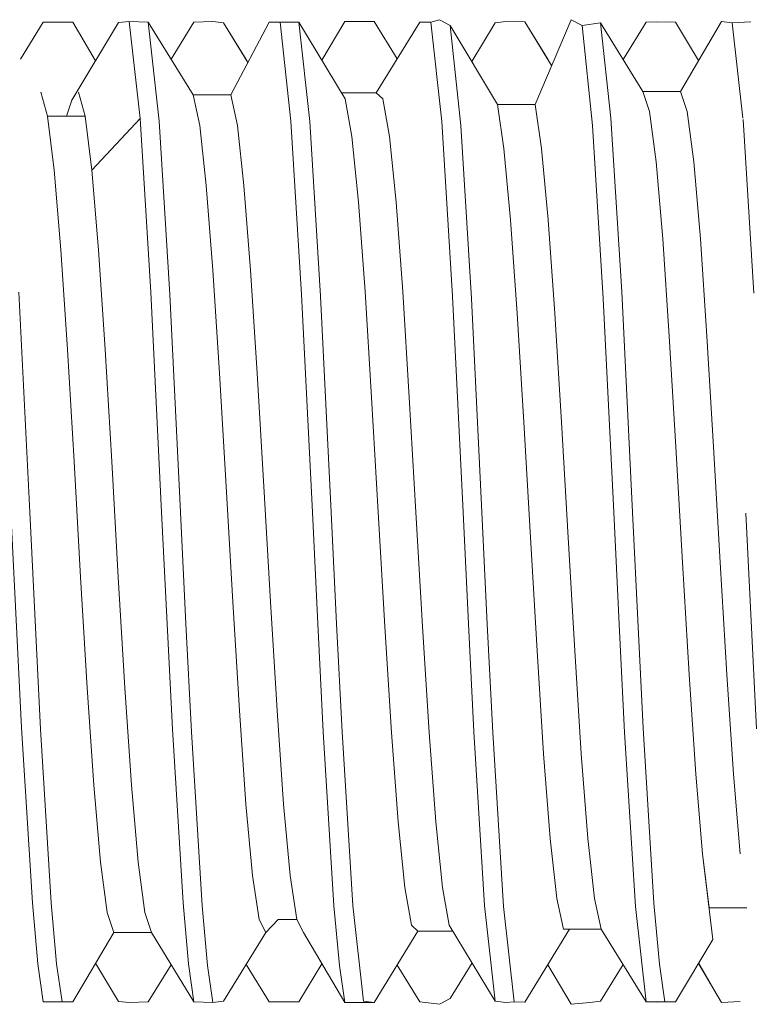
# Model space of a CAD drawing. Units: inches. Extents: x 0 to 3564, y 0 to 2520.
# Drawn here: x 2209 to 2217, y 2239 to 2249 of the extents above; entities that cross this region are included whole.
import ezdxf

# ---------------------------------------------------------------- set-up
doc = ezdxf.new("R2010")
doc.units = ezdxf.units.IN
doc.header["$MEASUREMENT"] = 0

msp = doc.modelspace()

# ---------------------------------------------------------------- linework, layer by layer
at = {"linetype": 'Continuous', "lineweight": 0, "extrusion": (0, 1, 0)}
for p, q in [((2209.2655, 2248.5514), (2209.4927, 2248.9175)), ((2209.4927, 2248.9175), (2209.2655, 2248.5514)), ((2209.6806, 2248.9192), (2209.4927, 2248.9175)), ((2209.6806, 2248.9192), (2209.4927, 2248.9175)), ((2209.5998, 2248.9174), (2209.4927, 2248.9175)), ((2209.5998, 2248.9174), (2209.4927, 2248.9175)), ((2209.5998, 2248.9174), (2209.6806, 2248.9192)), ((2209.6806, 2248.9192), (2209.5998, 2248.9174)), ((2209.787, 2248.9188), (2209.5998, 2248.9174)), ((2209.787, 2248.9188), (2209.5998, 2248.9174)), ((2209.787, 2248.9188), (2209.6806, 2248.9192)), ((2209.6806, 2248.9192), (2209.787, 2248.9188)), ((2209.7786, 2248.1434), (2210.2419, 2248.9137)), ((2210.2419, 2248.9137), (2209.7786, 2248.1434)), ((2209.787, 2248.9188), (2210.0135, 2248.534)), ((2209.787, 2248.9188), (2210.0135, 2248.534)), ((2210.3482, 2248.9245), (2210.2419, 2248.9137)), ((2210.3482, 2248.9245), (2210.2419, 2248.9137)), ((2210.5369, 2248.9192), (2210.3482, 2248.9245)), ((2210.4562, 2247.9611), (2210.3482, 2248.9245)), ((2210.5369, 2248.9192), (2210.3482, 2248.9245)), ((2210.4562, 2247.9611), (2210.3482, 2248.9245)), ((2210.6459, 2247.9325), (2210.5369, 2248.9192)), ((2210.5369, 2248.9192), (2210.9839, 2248.1947)), ((2210.5369, 2248.9192), (2210.9839, 2248.1947)), ((2210.5369, 2248.9192), (2210.6459, 2247.9325)), ((2210.7655, 2248.5486), (2210.9931, 2248.9192)), ((2210.9931, 2248.9192), (2210.7655, 2248.5486)), ((2211.1819, 2248.9253), (2210.9931, 2248.9192)), ((2211.1819, 2248.9253), (2210.9931, 2248.9192)), ((2211.2882, 2248.9131), (2211.1819, 2248.9253)), ((2211.1819, 2248.9253), (2211.2882, 2248.9131)), ((2211.2882, 2248.9131), (2211.5137, 2248.5461)), ((2211.2882, 2248.9131), (2211.5306, 2248.5186)), ((2211.3589, 2248.1947), (2211.743, 2248.9189)), ((2211.743, 2248.9189), (2211.3589, 2248.1947)), ((2211.8494, 2248.9192), (2211.743, 2248.9189)), ((2211.8494, 2248.9192), (2211.743, 2248.9189)), ((2212.0373, 2248.9172), (2211.8494, 2248.9192)), ((2211.9584, 2247.9325), (2211.8494, 2248.9192)), ((2212.0373, 2248.9172), (2211.8494, 2248.9192)), ((2211.9584, 2247.9325), (2211.8494, 2248.9192)), ((2212.1461, 2247.9296), (2212.0373, 2248.9172)), ((2212.0373, 2248.9172), (2212.4983, 2248.1541)), ((2212.0373, 2248.9172), (2212.4983, 2248.1541)), ((2212.0373, 2248.9172), (2212.1461, 2247.9296)), ((2212.2659, 2248.5388), (2212.4944, 2248.9253)), ((2212.4944, 2248.9253), (2212.2659, 2248.5388)), ((2212.7853, 2248.9267), (2212.4944, 2248.9253)), ((2212.7853, 2248.9267), (2212.4944, 2248.9253)), ((2212.7853, 2248.9267), (2213.0159, 2248.5519)), ((2212.7853, 2248.9267), (2213.0159, 2248.5519)), ((2212.8074, 2248.2161), (2213.2427, 2248.9173)), ((2213.2427, 2248.9173), (2212.8074, 2248.2161)), ((2213.2427, 2248.9173), (2213.3498, 2248.9172)), ((2213.3498, 2248.9172), (2213.2427, 2248.9173)), ((2213.436, 2248.9431), (2213.3498, 2248.9172)), ((2213.3498, 2248.9172), (2213.436, 2248.9431)), ((2213.3498, 2248.9172), (2213.4586, 2247.9296)), ((2213.4586, 2247.9296), (2213.3498, 2248.9172)), ((2213.436, 2248.9431), (2213.5439, 2248.8847)), ((2213.436, 2248.9431), (2213.5439, 2248.8847)), ((2213.7576, 2248.5263), (2213.9915, 2248.9119)), ((2213.9915, 2248.9119), (2213.7576, 2248.5263)), ((2213.9915, 2248.9119), (2214.0978, 2248.9267)), ((2214.0978, 2248.9267), (2213.9915, 2248.9119)), ((2214.0978, 2248.9267), (2214.2866, 2248.9206)), ((2214.0978, 2248.9267), (2214.2866, 2248.9206)), ((2214.2866, 2248.9206), (2214.5138, 2248.5507)), ((2214.2866, 2248.9206), (2214.5533, 2248.4863)), ((2214.3877, 2248.0984), (2214.7485, 2248.9431)), ((2214.7485, 2248.9431), (2214.8564, 2248.8847)), ((2214.8564, 2248.8847), (2214.7485, 2248.9431)), ((2215.0381, 2248.9135), (2214.8564, 2248.8847)), ((2214.8564, 2248.8847), (2215.0381, 2248.9135)), ((2215.0381, 2248.9135), (2215.1437, 2247.9618)), ((2215.0381, 2248.9135), (2215.4612, 2248.228)), ((2215.0381, 2248.9135), (2215.1437, 2247.9618)), ((2215.0381, 2248.9135), (2215.4612, 2248.228)), ((2215.264, 2248.5475), (2215.4928, 2248.9179)), ((2215.4928, 2248.9179), (2215.264, 2248.5475)), ((2215.5991, 2248.9206), (2215.4928, 2248.9179)), ((2215.5991, 2248.9206), (2215.4928, 2248.9179)), ((2215.7872, 2248.9177), (2215.5991, 2248.9206)), ((2215.7872, 2248.9177), (2215.5991, 2248.9206)), ((2215.7872, 2248.9177), (2216.0163, 2248.5356)), ((2215.7872, 2248.9177), (2216.0163, 2248.5356)), ((2215.8362, 2248.228), (2216.2443, 2248.9251)), ((2216.2443, 2248.9251), (2215.8362, 2248.228)), ((2216.3506, 2248.9135), (2216.2443, 2248.9251)), ((2216.3506, 2248.9135), (2216.2443, 2248.9251)), ((2216.3506, 2248.9135), (2216.5361, 2248.9231)), ((2216.5361, 2248.9231), (2216.3506, 2248.9135)), ((2216.4562, 2247.9618), (2216.3506, 2248.9135)), ((2216.4562, 2247.9618), (2216.3506, 2248.9135)), ((2213.5439, 2248.8847), (2213.6491, 2247.8901)), ((2213.5439, 2248.8847), (2213.6491, 2247.8901)), ((2213.5439, 2248.8847), (2214.0127, 2248.0984)), ((2213.5439, 2248.8847), (2214.0127, 2248.0984)), ((2214.8564, 2248.8847), (2214.9616, 2247.8901)), ((2214.9616, 2247.8901), (2214.8564, 2248.8847)), ((2209.5353, 2247.9813), (2209.4695, 2248.2202)), ((2209.5353, 2247.9813), (2209.4695, 2248.2202)), ((2209.9103, 2247.9813), (2209.8445, 2248.2202)), ((2209.9103, 2247.9813), (2209.8445, 2248.2202)), ((2212.6199, 2248.2161), (2212.4608, 2248.2161)), ((2212.6199, 2248.2161), (2212.4608, 2248.2161)), ((2212.8074, 2248.2161), (2212.6199, 2248.2161)), ((2212.8074, 2248.2161), (2212.6199, 2248.2161)), ((2212.8733, 2248.1541), (2212.8074, 2248.2161)), ((2212.8733, 2248.1541), (2212.8074, 2248.2161)), ((2215.6487, 2248.228), (2215.4612, 2248.228)), ((2215.5271, 2248.0281), (2215.4612, 2248.228)), ((2215.6487, 2248.228), (2215.4612, 2248.228)), ((2215.5271, 2248.0281), (2215.4612, 2248.228)), ((2215.8362, 2248.228), (2215.6487, 2248.228)), ((2215.8362, 2248.228), (2215.6487, 2248.228)), ((2215.9021, 2248.0281), (2215.8362, 2248.228)), ((2215.9021, 2248.0281), (2215.8362, 2248.228)), ((2209.7228, 2247.9813), (2209.7786, 2248.1434)), ((2209.7786, 2248.1434), (2209.7228, 2247.9813)), ((2211.1714, 2248.1947), (2210.9839, 2248.1947)), ((2211.0497, 2247.8883), (2210.9839, 2248.1947)), ((2211.1714, 2248.1947), (2210.9839, 2248.1947)), ((2211.0497, 2247.8883), (2210.9839, 2248.1947)), ((2211.3589, 2248.1947), (2211.1714, 2248.1947)), ((2211.3589, 2248.1947), (2211.1714, 2248.1947)), ((2211.4247, 2247.8883), (2211.3589, 2248.1947)), ((2211.4247, 2247.8883), (2211.3589, 2248.1947)), ((2212.5641, 2247.7813), (2212.4983, 2248.1541)), ((2212.5641, 2247.7813), (2212.4983, 2248.1541)), ((2212.9391, 2247.7813), (2212.8733, 2248.1541)), ((2212.9391, 2247.7813), (2212.8733, 2248.1541)), ((2214.2002, 2248.0984), (2214.0127, 2248.0984)), ((2214.0785, 2247.6607), (2214.0127, 2248.0984)), ((2214.0785, 2247.6607), (2214.0127, 2248.0984)), ((2214.0127, 2248.0984), (2214.2002, 2248.0984)), ((2214.3877, 2248.0984), (2214.2002, 2248.0984)), ((2214.2002, 2248.0984), (2214.3877, 2248.0984)), ((2214.4535, 2247.6607), (2214.3877, 2248.0984)), ((2214.4535, 2247.6607), (2214.3877, 2248.0984)), ((2215.5929, 2247.5269), (2215.5271, 2248.0281)), ((2215.5929, 2247.5269), (2215.5271, 2248.0281)), ((2215.9679, 2247.5269), (2215.9021, 2248.0281)), ((2215.9679, 2247.5269), (2215.9021, 2248.0281)), ((2209.7228, 2247.9813), (2209.5353, 2247.9813)), ((2209.6011, 2247.4447), (2209.5353, 2247.9813)), ((2209.7228, 2247.9813), (2209.5353, 2247.9813)), ((2209.6011, 2247.4447), (2209.5353, 2247.9813)), ((2209.9103, 2247.9813), (2209.7228, 2247.9813)), ((2209.9103, 2247.9813), (2209.7228, 2247.9813)), ((2209.9761, 2247.4447), (2209.9103, 2247.9813)), ((2209.9761, 2247.4447), (2209.9103, 2247.9813)), ((2210.4562, 2247.9611), (2209.9761, 2247.4447)), ((2210.5631, 2246.2315), (2210.4562, 2247.9611)), ((2210.5631, 2246.2315), (2210.4562, 2247.9611)), ((2210.7519, 2246.2068), (2210.6459, 2247.9325)), ((2210.6459, 2247.9325), (2210.7519, 2246.2068)), ((2212.0644, 2246.2068), (2211.9584, 2247.9325)), ((2212.0644, 2246.2068), (2211.9584, 2247.9325)), ((2212.2528, 2246.1898), (2212.1461, 2247.9296)), ((2213.4586, 2247.9296), (2213.5653, 2246.1898)), ((2213.5653, 2246.1898), (2213.4586, 2247.9296)), ((2215.2505, 2246.2327), (2215.1437, 2247.9618)), ((2215.1437, 2247.9618), (2215.2505, 2246.2327)), ((2216.5655, 2246.2204), (2216.4586, 2247.9501)), ((2216.4586, 2247.9501), (2216.5655, 2246.2204)), ((2211.1155, 2247.2912), (2211.0497, 2247.8883)), ((2211.1155, 2247.2912), (2211.0497, 2247.8883)), ((2211.4905, 2247.2912), (2211.4247, 2247.8883)), ((2211.4905, 2247.2912), (2211.4247, 2247.8883)), ((2213.6491, 2247.8901), (2213.7539, 2246.1679)), ((2213.6491, 2247.8901), (2213.7539, 2246.1679)), ((2215.0664, 2246.1679), (2214.9616, 2247.8901)), ((2215.0664, 2246.1679), (2214.9616, 2247.8901)), ((2212.63, 2247.1259), (2212.5641, 2247.7813)), ((2212.63, 2247.1259), (2212.5641, 2247.7813)), ((2213.005, 2247.1259), (2212.9391, 2247.7813)), ((2213.005, 2247.1259), (2212.9391, 2247.7813)), ((2214.1444, 2246.9494), (2214.0785, 2247.6607)), ((2214.1444, 2246.9494), (2214.0785, 2247.6607)), ((2214.5194, 2246.9494), (2214.4535, 2247.6607)), ((2214.5194, 2246.9494), (2214.4535, 2247.6607)), ((2215.6588, 2246.7623), (2215.5929, 2247.5269)), ((2215.6588, 2246.7623), (2215.5929, 2247.5269)), ((2216.0338, 2246.7623), (2215.9679, 2247.5269)), ((2216.0338, 2246.7623), (2215.9679, 2247.5269)), ((2209.667, 2246.6509), (2209.6011, 2247.4447)), ((2209.667, 2246.6509), (2209.6011, 2247.4447)), ((2210.042, 2246.6509), (2209.9761, 2247.4447)), ((2210.042, 2246.6509), (2209.9761, 2247.4447)), ((2211.1814, 2246.4486), (2211.1155, 2247.2912)), ((2211.1814, 2246.4486), (2211.1155, 2247.2912)), ((2211.5564, 2246.4486), (2211.4905, 2247.2912)), ((2211.5564, 2246.4486), (2211.4905, 2247.2912)), ((2212.6958, 2246.2375), (2212.63, 2247.1259)), ((2212.6958, 2246.2375), (2212.63, 2247.1259)), ((2213.0708, 2246.2375), (2213.005, 2247.1259)), ((2213.0708, 2246.2375), (2213.005, 2247.1259)), ((2214.2102, 2246.0185), (2214.1444, 2246.9494)), ((2214.2102, 2246.0185), (2214.1444, 2246.9494)), ((2214.5852, 2246.0185), (2214.5194, 2246.9494)), ((2214.5852, 2246.0185), (2214.5194, 2246.9494)), ((2215.7246, 2245.7922), (2215.6588, 2246.7623)), ((2215.7246, 2245.7922), (2215.6588, 2246.7623)), ((2216.0996, 2245.7922), (2216.0338, 2246.7623)), ((2216.0996, 2245.7922), (2216.0338, 2246.7623)), ((2209.7328, 2245.66), (2209.667, 2246.6509)), ((2209.7328, 2245.66), (2209.667, 2246.6509)), ((2210.1078, 2245.66), (2210.042, 2246.6509)), ((2210.1078, 2245.66), (2210.042, 2246.6509)), ((2211.2472, 2245.4241), (2211.1814, 2246.4486)), ((2211.2472, 2245.4241), (2211.1814, 2246.4486)), ((2211.6222, 2245.4241), (2211.5564, 2246.4486)), ((2211.6222, 2245.4241), (2211.5564, 2246.4486)), ((2209.3587, 2244.0427), (2209.2506, 2246.2315)), ((2209.2506, 2246.2315), (2209.3587, 2244.0427)), ((2210.6712, 2244.0427), (2210.5631, 2246.2315)), ((2210.6712, 2244.0427), (2210.5631, 2246.2315)), ((2210.8587, 2244.0427), (2210.7519, 2246.2068)), ((2210.7519, 2246.2068), (2210.8587, 2244.0427)), ((2212.1712, 2244.0427), (2212.0644, 2246.2068)), ((2212.1712, 2244.0427), (2212.0644, 2246.2068)), ((2212.3587, 2244.0427), (2212.2528, 2246.1898)), ((2212.2528, 2246.1898), (2212.3587, 2244.0427)), ((2212.7616, 2245.1832), (2212.6958, 2246.2375)), ((2212.7616, 2245.1832), (2212.6958, 2246.2375)), ((2213.1366, 2245.1832), (2213.0708, 2246.2375)), ((2213.1366, 2245.1832), (2213.0708, 2246.2375)), ((2213.5653, 2246.1898), (2213.6712, 2244.0427)), ((2213.6712, 2244.0427), (2213.5653, 2246.1898)), ((2213.8587, 2244.0427), (2213.7539, 2246.1679)), ((2213.7539, 2246.1679), (2213.8587, 2244.0427)), ((2215.1712, 2244.0427), (2215.0664, 2246.1679)), ((2215.1712, 2244.0427), (2215.0664, 2246.1679)), ((2215.3587, 2244.0427), (2215.2505, 2246.2327)), ((2215.2505, 2246.2327), (2215.3587, 2244.0427)), ((2214.276, 2244.9382), (2214.2102, 2246.0185)), ((2214.276, 2244.9382), (2214.2102, 2246.0185)), ((2214.651, 2244.9382), (2214.5852, 2246.0185)), ((2214.651, 2244.9382), (2214.5852, 2246.0185)), ((2215.7904, 2244.6899), (2215.7246, 2245.7922)), ((2215.7904, 2244.6899), (2215.7246, 2245.7922)), ((2216.1654, 2244.6899), (2216.0996, 2245.7922)), ((2216.1654, 2244.6899), (2216.0996, 2245.7922)), ((2209.7987, 2244.5469), (2209.7328, 2245.66)), ((2209.7987, 2244.5469), (2209.7328, 2245.66)), ((2210.1737, 2244.5469), (2210.1078, 2245.66)), ((2210.1737, 2244.5469), (2210.1078, 2245.66)), ((2211.3131, 2244.2953), (2211.2472, 2245.4241)), ((2211.3131, 2244.2953), (2211.2472, 2245.4241)), ((2211.6881, 2244.2953), (2211.6222, 2245.4241)), ((2211.6881, 2244.2953), (2211.6222, 2245.4241)), ((2212.8275, 2244.0427), (2212.7616, 2245.1832)), ((2212.8275, 2244.0427), (2212.7616, 2245.1832)), ((2213.2025, 2244.0427), (2213.1366, 2245.1832)), ((2213.2025, 2244.0427), (2213.1366, 2245.1832)), ((2214.3419, 2243.7902), (2214.276, 2244.9382)), ((2214.3419, 2243.7902), (2214.276, 2244.9382)), ((2214.7169, 2243.7902), (2214.651, 2244.9382)), ((2214.7169, 2243.7902), (2214.651, 2244.9382)), ((2215.8563, 2243.5386), (2215.7904, 2244.6899)), ((2215.8563, 2243.5386), (2215.7904, 2244.6899)), ((2216.2313, 2243.5386), (2216.1654, 2244.6899)), ((2216.2313, 2243.5386), (2216.1654, 2244.6899)), ((2209.8645, 2243.3956), (2209.7987, 2244.5469)), ((2209.8645, 2243.3956), (2209.7987, 2244.5469)), ((2210.2395, 2243.3956), (2210.1737, 2244.5469)), ((2210.2395, 2243.3956), (2210.1737, 2244.5469)), ((2211.3789, 2243.1473), (2211.3131, 2244.2953)), ((2211.3789, 2243.1473), (2211.3131, 2244.2953)), ((2211.7539, 2243.1473), (2211.6881, 2244.2953)), ((2211.7539, 2243.1473), (2211.6881, 2244.2953)), ((2209.1712, 2244.0427), (2209.2773, 2241.894)), ((2209.2773, 2241.894), (2209.1712, 2244.0427)), ((2209.4655, 2241.88), (2209.3587, 2244.0427)), ((2209.3587, 2244.0427), (2209.4655, 2241.88)), ((2210.6712, 2244.0427), (2210.778, 2241.88)), ((2210.778, 2241.88), (2210.6712, 2244.0427)), ((2210.9124, 2242.9282), (2210.8587, 2244.0427)), ((2210.8587, 2244.0427), (2210.9124, 2242.9282)), ((2212.1712, 2244.0427), (2212.2249, 2242.9282)), ((2212.2249, 2242.9282), (2212.1712, 2244.0427)), ((2212.4124, 2242.9286), (2212.3587, 2244.0427)), ((2212.3587, 2244.0427), (2212.4124, 2242.9286)), ((2212.8933, 2242.9022), (2212.8275, 2244.0427)), ((2212.8933, 2242.9022), (2212.8275, 2244.0427)), ((2213.2683, 2242.9022), (2213.2025, 2244.0427)), ((2213.2683, 2242.9022), (2213.2025, 2244.0427)), ((2213.6712, 2244.0427), (2213.7249, 2242.9286)), ((2213.7249, 2242.9286), (2213.6712, 2244.0427)), ((2213.8587, 2244.0427), (2213.9126, 2242.9249)), ((2213.8587, 2244.0427), (2213.9126, 2242.9249)), ((2215.1712, 2244.0427), (2215.2251, 2242.9249)), ((2215.2251, 2242.9249), (2215.1712, 2244.0427)), ((2215.465, 2241.8905), (2215.3587, 2244.0427)), ((2215.3587, 2244.0427), (2215.465, 2241.8905)), ((2216.4861, 2244.0316), (2216.5922, 2241.8829)), ((2216.5922, 2241.8829), (2216.4861, 2244.0316)), ((2214.4077, 2242.6613), (2214.3419, 2243.7902)), ((2214.4077, 2242.6613), (2214.3419, 2243.7902)), ((2214.7827, 2242.6613), (2214.7169, 2243.7902)), ((2214.7827, 2242.6613), (2214.7169, 2243.7902)), ((2215.9221, 2242.4254), (2215.8563, 2243.5386)), ((2215.9221, 2242.4254), (2215.8563, 2243.5386)), ((2216.2971, 2242.4254), (2216.2313, 2243.5386)), ((2216.2971, 2242.4254), (2216.2313, 2243.5386)), ((2209.9304, 2242.2932), (2209.8645, 2243.3956)), ((2209.9304, 2242.2932), (2209.8645, 2243.3956)), ((2210.3054, 2242.2932), (2210.2395, 2243.3956)), ((2210.3054, 2242.2932), (2210.2395, 2243.3956)), ((2211.4448, 2242.067), (2211.3789, 2243.1473)), ((2211.4448, 2242.067), (2211.3789, 2243.1473)), ((2211.8198, 2242.067), (2211.7539, 2243.1473)), ((2211.8198, 2242.067), (2211.7539, 2243.1473)), ((2210.9669, 2241.854), (2210.9124, 2242.9282)), ((2210.9124, 2242.9282), (2210.9669, 2241.854)), ((2212.2794, 2241.854), (2212.2249, 2242.9282)), ((2212.2794, 2241.854), (2212.2249, 2242.9282)), ((2212.4669, 2241.8548), (2212.4124, 2242.9286)), ((2212.4124, 2242.9286), (2212.4669, 2241.8548)), ((2213.7249, 2242.9286), (2213.7794, 2241.8548)), ((2213.7794, 2241.8548), (2213.7249, 2242.9286)), ((2213.9126, 2242.9249), (2213.9672, 2241.8479)), ((2213.9126, 2242.9249), (2213.9672, 2241.8479)), ((2215.2797, 2241.8479), (2215.2251, 2242.9249)), ((2215.2797, 2241.8479), (2215.2251, 2242.9249)), ((2212.9592, 2241.8479), (2212.8933, 2242.9022)), ((2212.9592, 2241.8479), (2212.8933, 2242.9022)), ((2213.3342, 2241.8479), (2213.2683, 2242.9022)), ((2213.3342, 2241.8479), (2213.2683, 2242.9022)), ((2214.4736, 2241.6368), (2214.4077, 2242.6613)), ((2214.4736, 2241.6368), (2214.4077, 2242.6613)), ((2214.8486, 2241.6368), (2214.7827, 2242.6613)), ((2214.8486, 2241.6368), (2214.7827, 2242.6613)), ((2215.988, 2241.4345), (2215.9221, 2242.4254)), ((2215.988, 2241.4345), (2215.9221, 2242.4254)), ((2216.363, 2241.4345), (2216.2971, 2242.4254)), ((2216.363, 2241.4345), (2216.2971, 2242.4254)), ((2209.9962, 2241.3231), (2209.9304, 2242.2932)), ((2209.9962, 2241.3231), (2209.9304, 2242.2932)), ((2210.3712, 2241.3231), (2210.3054, 2242.2932)), ((2210.3712, 2241.3231), (2210.3054, 2242.2932)), ((2211.5106, 2241.136), (2211.4448, 2242.067)), ((2211.5106, 2241.136), (2211.4448, 2242.067)), ((2211.8856, 2241.136), (2211.8198, 2242.067)), ((2211.8856, 2241.136), (2211.8198, 2242.067)), ((2209.384, 2240.1536), (2209.2773, 2241.894)), ((2209.384, 2240.1536), (2209.2773, 2241.894)), ((2209.5715, 2240.1534), (2209.4655, 2241.88)), ((2209.4655, 2241.88), (2209.5715, 2240.1534)), ((2210.884, 2240.1534), (2210.778, 2241.88)), ((2210.884, 2240.1534), (2210.778, 2241.88)), ((2211.0738, 2240.1239), (2210.9669, 2241.854)), ((2210.9669, 2241.854), (2211.0738, 2240.1239)), ((2212.3863, 2240.1239), (2212.2794, 2241.854)), ((2212.3863, 2240.1239), (2212.2794, 2241.854)), ((2212.5735, 2240.1275), (2212.4669, 2241.8548)), ((2212.4669, 2241.8548), (2212.5735, 2240.1275)), ((2213.025, 2240.9595), (2212.9592, 2241.8479)), ((2213.025, 2240.9595), (2212.9592, 2241.8479)), ((2213.4, 2240.9595), (2213.3342, 2241.8479)), ((2213.4, 2240.9595), (2213.3342, 2241.8479)), ((2213.7794, 2241.8548), (2213.886, 2240.1275)), ((2213.886, 2240.1275), (2213.7794, 2241.8548)), ((2213.9672, 2241.8479), (2214.0743, 2240.1166)), ((2213.9672, 2241.8479), (2214.0743, 2240.1166)), ((2215.3868, 2240.1166), (2215.2797, 2241.8479)), ((2215.3868, 2240.1166), (2215.2797, 2241.8479)), ((2215.5718, 2240.1496), (2215.465, 2241.8905)), ((2215.465, 2241.8905), (2215.5718, 2240.1496)), ((2214.5394, 2240.7942), (2214.4736, 2241.6368)), ((2214.5394, 2240.7942), (2214.4736, 2241.6368)), ((2214.9144, 2240.7942), (2214.8486, 2241.6368)), ((2214.9144, 2240.7942), (2214.8486, 2241.6368)), ((2216.0538, 2240.6407), (2215.988, 2241.4345)), ((2216.0538, 2240.6407), (2215.988, 2241.4345)), ((2216.4288, 2240.6407), (2216.363, 2241.4345)), ((2216.4288, 2240.6407), (2216.363, 2241.4345)), ((2210.062, 2240.5586), (2209.9962, 2241.3231)), ((2210.062, 2240.5586), (2209.9962, 2241.3231)), ((2210.437, 2240.5586), (2210.3712, 2241.3231)), ((2210.437, 2240.5586), (2210.3712, 2241.3231)), ((2211.5765, 2240.4248), (2211.5106, 2241.136)), ((2211.5765, 2240.4248), (2211.5106, 2241.136)), ((2211.9515, 2240.4248), (2211.8856, 2241.136)), ((2211.9515, 2240.4248), (2211.8856, 2241.136)), ((2213.0909, 2240.3042), (2213.025, 2240.9595)), ((2213.0909, 2240.3042), (2213.025, 2240.9595)), ((2213.4659, 2240.3042), (2213.4, 2240.9595)), ((2213.4659, 2240.3042), (2213.4, 2240.9595)), ((2214.6053, 2240.1971), (2214.5394, 2240.7942)), ((2214.6053, 2240.1971), (2214.5394, 2240.7942)), ((2214.9803, 2240.1971), (2214.9144, 2240.7942)), ((2214.9803, 2240.1971), (2214.9144, 2240.7942)), ((2216.1197, 2240.1041), (2216.0538, 2240.6407)), ((2216.1585, 2239.7872), (2216.0538, 2240.6407)), ((2210.1279, 2240.0574), (2210.062, 2240.5586)), ((2210.1279, 2240.0574), (2210.062, 2240.5586)), ((2210.5029, 2240.0574), (2210.437, 2240.5586)), ((2210.5029, 2240.0574), (2210.437, 2240.5586)), ((2211.6423, 2239.987), (2211.5765, 2240.4248)), ((2211.6423, 2239.987), (2211.5765, 2240.4248)), ((2212.0173, 2239.987), (2211.9515, 2240.4248)), ((2212.0173, 2239.987), (2211.9515, 2240.4248)), ((2213.1567, 2239.9314), (2213.0909, 2240.3042)), ((2213.1567, 2239.9314), (2213.0909, 2240.3042)), ((2213.5317, 2239.9314), (2213.4659, 2240.3042)), ((2213.5317, 2239.9314), (2213.4659, 2240.3042)), ((2214.6711, 2239.8908), (2214.6053, 2240.1971)), ((2214.6711, 2239.8908), (2214.6053, 2240.1971)), ((2215.0461, 2239.8908), (2214.9803, 2240.1971)), ((2215.0461, 2239.8908), (2214.9803, 2240.1971)), ((2209.4382, 2239.5457), (2209.384, 2240.1536)), ((2209.4382, 2239.5457), (2209.384, 2240.1536)), ((2209.6259, 2239.5444), (2209.5715, 2240.1534)), ((2209.5715, 2240.1534), (2209.6259, 2239.5444)), ((2210.9384, 2239.5444), (2210.884, 2240.1534)), ((2210.9384, 2239.5444), (2210.884, 2240.1534)), ((2211.1276, 2239.5284), (2211.0738, 2240.1239)), ((2211.0738, 2240.1239), (2211.1276, 2239.5284)), ((2212.4401, 2239.5284), (2212.3863, 2240.1239)), ((2212.4401, 2239.5284), (2212.3863, 2240.1239)), ((2212.679, 2239.1735), (2212.5735, 2240.1275)), ((2212.5735, 2240.1275), (2212.679, 2239.1735)), ((2213.886, 2240.1275), (2213.9915, 2239.1735)), ((2213.9915, 2239.1735), (2213.886, 2240.1275)), ((2214.0743, 2240.1166), (2214.1803, 2239.1676)), ((2214.0743, 2240.1166), (2214.1803, 2239.1676)), ((2215.4928, 2239.1676), (2215.3868, 2240.1166)), ((2215.4928, 2239.1676), (2215.3868, 2240.1166)), ((2215.626, 2239.5435), (2215.5718, 2240.1496)), ((2215.5718, 2240.1496), (2215.626, 2239.5435)), ((2216.4947, 2240.1041), (2216.1197, 2240.1041)), ((2216.4947, 2240.1041), (2216.3072, 2240.1041)), ((2210.1937, 2239.8574), (2210.1279, 2240.0574)), ((2210.1937, 2239.8574), (2210.1279, 2240.0574)), ((2210.5687, 2239.8574), (2210.5029, 2240.0574)), ((2210.5687, 2239.8574), (2210.5029, 2240.0574)), ((2211.7081, 2239.8558), (2211.6423, 2239.987)), ((2211.7081, 2239.8558), (2211.6423, 2239.987)), ((2211.7081, 2239.8558), (2211.8298, 2239.987)), ((2211.8298, 2239.987), (2211.7081, 2239.8558)), ((2212.0173, 2239.987), (2211.8298, 2239.987)), ((2212.0173, 2239.987), (2211.8298, 2239.987)), ((2212.0831, 2239.8558), (2212.0173, 2239.987)), ((2213.2225, 2239.8694), (2213.1567, 2239.9314)), ((2213.2225, 2239.8694), (2213.1567, 2239.9314)), ((2213.5317, 2239.9314), (2213.9915, 2239.1735)), ((2213.9915, 2239.1735), (2213.5317, 2239.9314)), ((2214.2866, 2239.1649), (2214.7324, 2239.8908)), ((2214.2866, 2239.1649), (2214.7324, 2239.8908)), ((2214.8586, 2239.8908), (2214.6711, 2239.8908)), ((2214.8586, 2239.8908), (2214.6711, 2239.8908)), ((2215.0461, 2239.8908), (2214.8586, 2239.8908)), ((2215.0461, 2239.8908), (2214.8586, 2239.8908)), ((2215.0461, 2239.8908), (2215.4928, 2239.1676)), ((2215.4928, 2239.1676), (2215.0461, 2239.8908)), ((2209.787, 2239.1666), (2210.1937, 2239.8574)), ((2209.787, 2239.1666), (2210.1937, 2239.8574)), ((2210.3812, 2239.8574), (2210.1937, 2239.8574)), ((2210.3812, 2239.8574), (2210.1937, 2239.8574)), ((2210.5687, 2239.8574), (2210.3812, 2239.8574)), ((2210.5687, 2239.8574), (2210.3812, 2239.8574)), ((2210.5687, 2239.8574), (2210.9931, 2239.1662)), ((2210.9931, 2239.1662), (2210.5687, 2239.8574)), ((2211.2882, 2239.1723), (2211.7081, 2239.8558)), ((2211.2882, 2239.1723), (2211.7081, 2239.8558)), ((2212.0831, 2239.8558), (2212.4944, 2239.1602)), ((2212.4944, 2239.1602), (2212.0831, 2239.8558)), ((2212.7853, 2239.1588), (2213.2225, 2239.8694)), ((2212.7853, 2239.1588), (2213.2225, 2239.8694)), ((2213.41, 2239.8694), (2213.2225, 2239.8694)), ((2213.41, 2239.8694), (2213.2225, 2239.8694)), ((2213.5693, 2239.8694), (2213.41, 2239.8694)), ((2213.5693, 2239.8694), (2213.41, 2239.8694)), ((2215.7872, 2239.1678), (2216.1585, 2239.7872)), ((2215.7872, 2239.1678), (2216.1585, 2239.7872)), ((2209.4927, 2239.1679), (2209.4382, 2239.5457)), ((2209.4927, 2239.1679), (2209.4382, 2239.5457)), ((2209.6806, 2239.1662), (2209.6259, 2239.5444)), ((2209.6259, 2239.5444), (2209.6806, 2239.1662)), ((2210.0135, 2239.5514), (2210.2419, 2239.1717)), ((2210.2419, 2239.1717), (2210.0135, 2239.5514)), ((2210.5369, 2239.1663), (2210.7655, 2239.5369)), ((2210.5369, 2239.1663), (2210.7655, 2239.5369)), ((2210.9931, 2239.1662), (2210.9384, 2239.5444)), ((2210.9931, 2239.1662), (2210.9384, 2239.5444)), ((2211.1819, 2239.1602), (2211.1276, 2239.5284)), ((2211.1276, 2239.5284), (2211.1819, 2239.1602)), ((2211.5137, 2239.5394), (2211.743, 2239.1666)), ((2211.743, 2239.1666), (2211.5137, 2239.5394)), ((2212.0373, 2239.1682), (2212.2659, 2239.5467)), ((2212.0373, 2239.1682), (2212.2659, 2239.5467)), ((2212.4944, 2239.1602), (2212.4401, 2239.5284)), ((2212.4944, 2239.1602), (2212.4401, 2239.5284)), ((2213.0159, 2239.5335), (2213.2427, 2239.1681)), ((2213.2427, 2239.1681), (2213.0159, 2239.5335)), ((2213.5439, 2239.2008), (2213.7609, 2239.5536)), ((2213.5439, 2239.2008), (2213.7609, 2239.5536)), ((2214.5138, 2239.5348), (2214.7485, 2239.1423)), ((2214.7485, 2239.1423), (2214.5138, 2239.5348)), ((2215.0381, 2239.172), (2215.264, 2239.5379)), ((2215.0381, 2239.172), (2215.264, 2239.5379)), ((2215.6803, 2239.1676), (2215.626, 2239.5435)), ((2215.626, 2239.5435), (2215.6803, 2239.1676)), ((2216.0163, 2239.5499), (2216.2443, 2239.1604)), ((2216.2443, 2239.1604), (2216.0163, 2239.5499)), ((2216.2443, 2239.1604), (2216.0168, 2239.5508)), ((2216.2443, 2239.1604), (2216.0168, 2239.5508)), ((2213.436, 2239.1423), (2213.5439, 2239.2008)), ((2213.436, 2239.1423), (2213.5439, 2239.2008)), ((2209.6806, 2239.1662), (2209.4927, 2239.1679)), ((2209.6806, 2239.1662), (2209.4927, 2239.1679)), ((2209.787, 2239.1666), (2209.6806, 2239.1662)), ((2209.6806, 2239.1662), (2209.787, 2239.1666)), ((2210.3482, 2239.1609), (2210.2419, 2239.1717)), ((2210.3482, 2239.1609), (2210.2419, 2239.1717)), ((2210.5369, 2239.1663), (2210.3482, 2239.1609)), ((2210.5369, 2239.1663), (2210.3482, 2239.1609)), ((2211.1819, 2239.1602), (2210.9931, 2239.1662)), ((2211.1819, 2239.1602), (2210.9931, 2239.1662)), ((2211.2882, 2239.1723), (2211.1819, 2239.1602)), ((2211.1819, 2239.1602), (2211.2882, 2239.1723)), ((2211.743, 2239.1666), (2211.9302, 2239.1681)), ((2211.9302, 2239.1681), (2211.743, 2239.1666)), ((2211.8494, 2239.1663), (2211.743, 2239.1666)), ((2211.8494, 2239.1663), (2211.743, 2239.1666)), ((2212.0373, 2239.1682), (2211.8494, 2239.1663)), ((2212.0373, 2239.1682), (2211.8494, 2239.1663)), ((2211.8494, 2239.1663), (2211.9302, 2239.1681)), ((2211.9302, 2239.1681), (2211.8494, 2239.1663)), ((2212.0373, 2239.1682), (2211.9302, 2239.1681)), ((2211.9302, 2239.1681), (2212.0373, 2239.1682)), ((2212.7853, 2239.1588), (2212.4944, 2239.1602)), ((2212.7853, 2239.1588), (2212.4944, 2239.1602)), ((2212.7853, 2239.1588), (2212.679, 2239.1735)), ((2212.679, 2239.1735), (2212.7853, 2239.1588)), ((2213.2427, 2239.1681), (2213.436, 2239.1423)), ((2213.2427, 2239.1681), (2213.436, 2239.1423)), ((2213.9915, 2239.1735), (2214.0978, 2239.1588)), ((2214.0978, 2239.1588), (2213.9915, 2239.1735)), ((2214.1803, 2239.1676), (2214.0978, 2239.1588)), ((2214.0978, 2239.1588), (2214.1803, 2239.1676)), ((2214.1803, 2239.1676), (2214.2866, 2239.1649)), ((2214.1803, 2239.1676), (2214.2866, 2239.1649)), ((2214.9318, 2239.1604), (2214.7485, 2239.1423)), ((2214.7485, 2239.1423), (2214.9318, 2239.1604)), ((2214.9318, 2239.1604), (2215.0381, 2239.172)), ((2214.9318, 2239.1604), (2215.0381, 2239.172)), ((2215.6803, 2239.1676), (2215.4928, 2239.1676)), ((2215.5991, 2239.1649), (2215.4928, 2239.1676)), ((2215.6803, 2239.1676), (2215.4928, 2239.1676)), ((2215.5991, 2239.1649), (2215.4928, 2239.1676)), ((2215.7872, 2239.1678), (2215.5991, 2239.1649)), ((2215.7872, 2239.1678), (2215.5991, 2239.1649)), ((2215.5991, 2239.1649), (2215.6803, 2239.1676)), ((2215.6803, 2239.1676), (2215.5991, 2239.1649)), ((2215.7872, 2239.1678), (2215.6803, 2239.1676)), ((2215.6803, 2239.1676), (2215.7872, 2239.1678)), ((2216.4297, 2239.1705), (2216.2443, 2239.1604)), ((2216.4297, 2239.1705), (2216.2443, 2239.1604))]:
    msp.add_line(p, q, dxfattribs=at)

doc.saveas('drawing.dxf')
